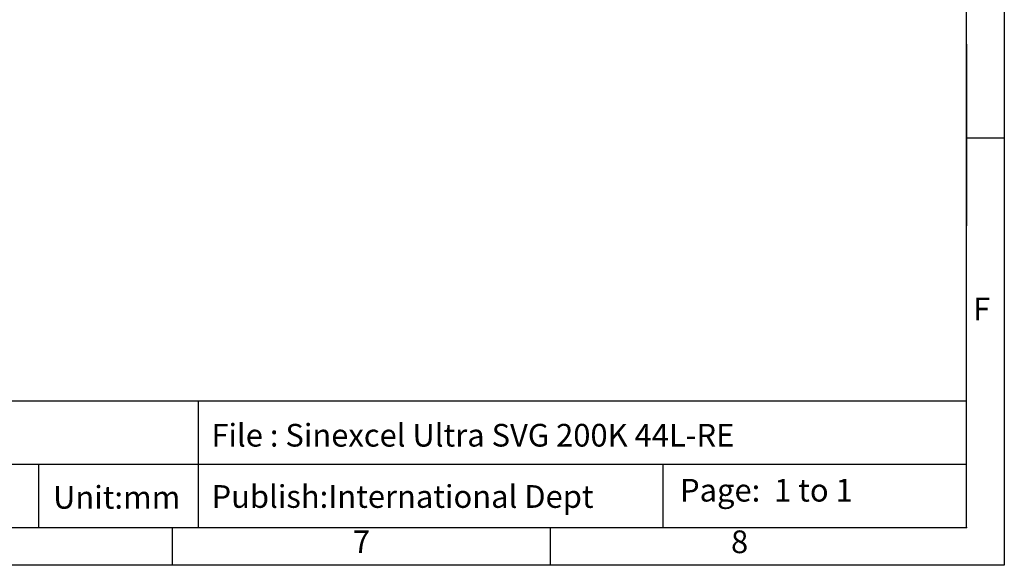
# Model space of a CAD drawing. Units: millimetres. Extents: x 12396 to 15780, y 1624 to 4018.
# Drawn here: x 14731 to 15780, y 1624 to 2206 of the extents above; entities that cross this region are included whole.
import ezdxf
from ezdxf.enums import TextEntityAlignment as Align

# ---------------------------------------------------------------- set-up
doc = ezdxf.new("R2010")
doc.units = ezdxf.units.MM
doc.linetypes.add('PHANTOM', pattern=[63.5, 31.75, -6.35, 6.35, -6.35, 6.35, -6.35])
doc.layers.add('图框', color=150, linetype='Continuous')
doc.layers.add('辅助轮廓线', color=11, linetype='PHANTOM', plot=False)

# ---------------------------------------------------------------- blocks, each defined once
blk = doc.blocks.new('A4')
at = {"layer": '图框'}
for p, q in [((415, 68.91), (415, 44.91)), ((420, 56.5), (415, 56.5)), ((5, 21.76), (415, 21.76)), ((313.43, 21.76), (313.43, 5)), ((251.05, 13.38), (415, 13.38)), ((292.31, 13.38), (292.31, 5)), ((374.86, 13.38), (374.86, 5)), ((310, 0), (310, 5)), ((360, 0), (360, 5))]:
    blk.add_line(p, q, dxfattribs=at)
for points in [[(0, 297), (420, 297), (420, 0), (0, 0)], [(415, 292), (5, 292), (5, 5), (415, 5)]]:
    blk.add_lwpolyline(points, close=True, dxfattribs=at)
at = {"layer": '辅助轮廓线'}
blk.add_point((415, 5), dxfattribs=at)
at = {"char_height": 3, "attachment_point": 1}
for s, insert, width in [('{\\fArial|b0|i0|c0|p34; File : Sinexcel Ultra SVG 200K 44L-RE}', (314.24, 18.7), 93.0374), (' {\\fArial|b0|i0|c0|p34;\\W1;Publish:International Dept} ', (314.26, 10.6), 63.197), ('{\\fArial|b0|i0|c0|p34;\\W1;Page:  1 to 1}', (377.12, 11.43), 47.7242)]:
    blk.add_mtext(s, dxfattribs=dict(at, insert=insert, width=width))
at = {"layer": '图框'}
for s, p in [('F', (417.01, 33.5)), ('7', (335, 2.72)), ('8', (385, 2.72))]:
    blk.add_text(s, height=3, dxfattribs=at).set_placement(p, align=Align.MIDDLE)
at = {"layer": '图框', "color": 0, "insert": (294.22, 10.49), "char_height": 3, "width": 39.5586, "attachment_point": 1}
blk.add_mtext('{\\fArial|b0|i0|c0|p34;\\W1;Unit:mm}', dxfattribs=at)

msp = doc.modelspace()

# ---------------------------------------------------------------- block references
at = {"xscale": 8.059127596352633, "yscale": 8.059127596352633, "zscale": 8.059127596352633}
msp.add_blockref('A4', (12395.54, 1624.16), dxfattribs=at)

doc.saveas('drawing.dxf')
